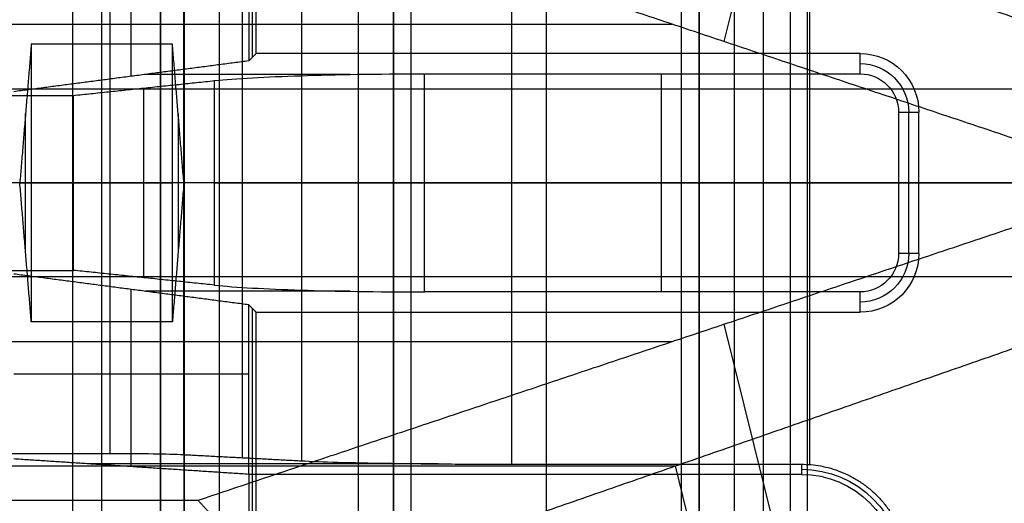
# Model space of a CAD drawing. Units: millimetres. Extents: x 283 to 316, y 0 to 1595.
# Drawn here: x 303 to 312, y 371 to 375 of the extents above; entities that cross this region are included whole.
import ezdxf

# ---------------------------------------------------------------- set-up
doc = ezdxf.new("R2010")
doc.units = ezdxf.units.MM
doc.header["$MEASUREMENT"] = 0
doc.layers.add('3', color=7, linetype='Continuous')

msp = doc.modelspace()

# ---------------------------------------------------------------- linework, layer by layer
at = {"layer": '3', "extrusion": (0, -1, 0)}
for p, q in [((303.75, 1592.5), (303.75, 175.3)), ((304, 2.5, -15.5), (304, 1592.5, -15.5)), ((304.5, 1592.5, -6.85), (304.5, 175.3, -6.85)), ((305, 2.5, -15.8), (305, 1592.5, -15.8)), ((305, 2.5, -16.45), (305, 1592.5, -16.45)), ((306.48, 1592.5, -17.5), (306.48, 2.5, -17.5)), ((306.48, 1592.5, -18.225), (306.48, 2.5, -18.225)), ((306.48, 1592.5, -16.7), (306.48, 2.5, -16.7)), ((306.48, 1592.5, -15.925), (306.48, 2.5, -15.925)), ((306.63, 2.5, -17.9), (306.63, 1592.5, -17.9)), ((306.63, 2.5, -17.1), (306.63, 1592.5, -17.1)), ((306.63, 2.5, -16.3), (306.63, 1592.5, -16.3)), ((307.78, 1592.5, -15.7), (307.78, 2.5, -15.7)), ((308.93, 169.0088, -17.9), (308.93, 1582.0565, -17.9)), ((308.93, 169.0088, -17.05), (308.93, 1582.0565, -17.05)), ((308.93, 169.0088, -16.3), (308.93, 1582.0565, -16.3)), ((309.08, 1581.9447, -18.225), (309.08, 169.114, -18.225)), ((309.08, 1581.9447, -17.475), (309.08, 169.114, -17.475)), ((309.08, 1581.9447, -16.675), (309.08, 169.114, -16.675)), ((309.08, 1581.9447, -15.925), (309.08, 169.114, -15.925)), ((309.625, 1581.2545, -13.7), (309.625, 169.7957, -13.7))]:
    msp.add_line(p, q, dxfattribs=at)
at = {"layer": '3', "extrusion": (0, 1, 1.22465e-16)}
for p, q in [((309.2946, 374.7007, -37.3521), (310.9788, 381.4949, -34.5742)), ((291.1492, 374.8492, -37), (308.8508, 374.8492, -37)), ((304, 372.3195, -37.4), (304, 374.6805, -37.4)), ((303.3511, 372.9097, -38.8), (303.3511, 374.0903, -38.8)), ((304.6489, 374.0903, -38.8), (304.6489, 372.9097, -38.8)), ((303.3022, 373.5, -40.2), (303.4, 373.5, -37.4)), ((303.4, 373.5, -37.4), (304.6, 373.5, -37.4)), ((304.6978, 373.5, -40.2), (304.6, 373.5, -37.4)), ((310.9787, 365.5049, -34.574), (309.2944, 372.2992, -37.3519)), ((291.1492, 372.1508, -37), (308.8508, 372.1508, -37)), ((291.1208, 371.0934, -38.5), (308.8792, 371.0934, -38.5)), ((310.1668, 365.8995, -36.3764), (308.8792, 371.0934, -38.5))]:
    msp.add_line(p, q, dxfattribs=at)
at = {"layer": '3', "extrusion": (-1, 0, 0)}
for p, q in [((305.2814, 374.5686, -20.3), (305.2814, 378.5, -20.3)), ((304.25, 374.4061, -23.4), (304.25, 375.9126, -23.4)), ((307.4861, 371.1083, -24.2), (307.4861, 375.8917, -24.2)), ((310.0222, 371.1055, -24.2), (310.0222, 375.8945, -24.2)), ((304.6935, 375.8101, -27.313), (304.6935, 371.1899, -27.313)), ((305.1953, 371.1636, -26.3093), (305.1953, 375.8364, -26.3093)), ((305.6972, 375.8627, -25.3056), (305.6972, 371.1373, -25.3056)), ((306.1134, 374.4218, -23.1), (304.37, 374.4218, -23.1)), ((308.7607, 372.5729, -23), (308.7607, 374.4271, -23)), ((304.357, 372.6936, -25.3028), (304.357, 374.3064, -25.3028)), ((304.9556, 374.3691, -24.1056), (304.9556, 372.6309, -24.1056)), ((310.8635, 372.9, -21.35), (310.8635, 374.1, -21.35)), ((304.0674, 373.5, -27.7), (295.9326, 373.5, -27.7)), ((303.7584, 373.5, -26.5), (296.2416, 373.5, -26.5)), ((304.9556, 373.5, -24.1056), (303.7584, 373.5, -26.5)), ((305.6972, 373.5, -25.3056), (304.6935, 373.5, -27.313)), ((310.7771, 373.5, -23), (306.7444, 373.5, -23)), ((307.4861, 373.5, -24.2), (312.5583, 373.5, -24.2)), ((310.95, 373.5, -19.7), (310.7771, 373.5, -23)), ((312.4405, 373.5, -19.7), (310.95, 373.5, -19.7)), ((304.25, 371.0874, -23.4), (304.25, 372.5939, -23.4)), ((306.1134, 372.5782, -23.1), (304.37, 372.5782, -23.1)), ((310.45, 372.4, -19.7), (310.45, 372.5729, -23)), ((305.2814, 368.5, -20.3), (305.2814, 372.4314, -20.3)), ((305.25, 371.8734, -20.9), (303.25, 371.8734, -25.9)), ((306.8619, 371.111, -24.3), (303.89, 371.111, -24.3))]:
    msp.add_line(p, q, dxfattribs=at)
at = {"layer": '3', "extrusion": (1.83557e-13, 1.83679e-13, -1)}
msp.add_arc((-310.45, 374.1, 19.7), 0.5, 90, 180, dxfattribs=at)
at = {"layer": '3', "extrusion": (0, 1.22465e-16, -1)}
for centre, radius, start, end in [((-310.45, 374.1, 21.35), 0.4135, 90, 180), ((-310.45, 372.9, 21.35), 0.4135, 180, 270), ((-309.95, 370.2, 22.55), 0.8651, 90.00841, 179.99529)]:
    msp.add_arc(centre, radius, start, end, dxfattribs=at)
at = {"layer": '3', "extrusion": (-4.71444e-11, -2.42741e-11, -1)}
msp.add_arc((-310.45, 374.1, 23), 0.3271, 90, 180, dxfattribs=at)
at = {"layer": '3', "extrusion": (1.06581e-14, 1, 1.22465e-16)}
for centre, radius, start, end in [((-304.0674, -27, 373.5), 0.7, 206.56505, 270), ((-307.4861, -26.2, 373.5), 2, 26.56505, 89.99998)]:
    msp.add_arc(centre, radius, start, end, dxfattribs=at)
at = {"layer": '3', "extrusion": (0, 1, 1.22465e-16)}
msp.add_arc((-306.7444, -25, 373.5), 2, 26.56505, 90, dxfattribs=at)
at = {"layer": '3', "extrusion": (2.80516e-13, -2.80394e-13, -1)}
msp.add_arc((-310.45, 372.9, 19.7), 0.5, 180, 270, dxfattribs=at)
at = {"layer": '3', "extrusion": (-2.45132e-11, 4.43324e-11, -1)}
msp.add_arc((-310.45, 372.9, 23), 0.3271, 180, 270, dxfattribs=at)
at = {"layer": '3', "extrusion": (-1.07232e-10, -6.54726e-07, -1)}
msp.add_arc((-309.95, 370.2, 20.8998), 0.8219, 90.01473, 179.9975, dxfattribs=at)
at = {"layer": '3'}
for points, degree in [([(304.5, 1592.5, -13.7), (304.5, 883.9, -13.7), (304.5, 175.3, -13.7)], 2), ([(304.5, 175.3), (304.5, 883.9), (304.5, 1592.5)], 2), ([(304.7, 2.5, -15.5), (304.7, 797.5, -15.5), (304.7, 1592.5, -15.5)], 2), ([(304.7, 1592.5, -17.4), (304.7, 797.5, -17.4), (304.7, 2.5, -17.4)], 2), ([(305, 2.5, -17.1), (305, 797.5, -17.1), (305, 1592.5, -17.1)], 2), ([(306.18, 1592.5, -18.7), (306.18, 797.5, -18.7), (306.18, 2.5, -18.7)], 2), ([(306.48, 1592.5, -17.75), (306.48, 797.5, -17.75), (306.48, 2.5, -17.75)], 2), ([(306.48, 2.5, -17.25), (306.48, 797.5, -17.25), (306.48, 1592.5, -17.25)], 2), ([(306.48, 2.5, -18.05), (306.48, 797.5, -18.05), (306.48, 1592.5, -18.05)], 2), ([(306.48, 1592.5, -18.4), (306.48, 797.5, -18.4), (306.48, 2.5, -18.4)], 2), ([(306.48, 1592.5, -16.95), (306.48, 797.5, -16.95), (306.48, 2.5, -16.95)], 2), ([(306.48, 2.5, -16.45), (306.48, 797.5, -16.45), (306.48, 1592.5, -16.45)], 2), ([(306.48, 1592.5, -16.15), (306.48, 797.5, -16.15), (306.48, 2.5, -16.15)], 2), ([(306.48, 2.5, -15.7), (306.48, 797.5, -15.7), (306.48, 1592.5, -15.7)], 2), ([(309.08, 169.114, -15.7), (309.08, 875.5294, -15.7), (309.08, 1581.9447, -15.7)], 2), ([(309.08, 1581.9447, -18.05), (309.08, 875.5294, -18.05), (309.08, 169.114, -18.05)], 2), ([(309.08, 169.114, -18.4), (309.08, 875.5294, -18.4), (309.08, 1581.9447, -18.4)], 2), ([(309.08, 1581.9447, -17.2), (309.08, 875.5294, -17.2), (309.08, 169.114, -17.2)], 2), ([(309.08, 169.114, -17.75), (309.08, 875.5294, -17.75), (309.08, 1581.9447, -17.75)], 2), ([(309.08, 1581.9447, -16.45), (309.08, 875.5294, -16.45), (309.08, 169.114, -16.45)], 2), ([(309.08, 169.114, -16.9), (309.08, 875.5294, -16.9), (309.08, 1581.9447, -16.9)], 2), ([(309.08, 169.114, -16.15), (309.08, 875.5294, -16.15), (309.08, 1581.9447, -16.15)], 2), ([(309.38, 169.2462, -18.7), (309.38, 875.5261, -18.7), (309.38, 1581.806, -18.7)], 2), ([(309.8542, 517.5, -19.9), (309.8542, 267.5, -19.9), (309.8542, 17.5, -19.9)], 2), ([(310, 517.5, -19.7), (310, 267.5, -19.7), (310, 17.5, -19.7)], 2), ([(309.2645, 382.9414, -34.8), (311.3822, 378.6207, -38.5), (313.5, 374.3, -42.2)], 2), ([(305.3129, 374.6, -19.7), (305.3129, 376.55, -19.7), (305.3129, 378.5, -19.7)], 2), ([(313.5, 374.3, -42.2), (308.8792, 375.9066, -38.5), (304.2584, 377.5132, -34.8)], 2), ([(312.8843, 373.5, -40.2), (308.8508, 374.8492, -37), (304.8172, 376.1983, -33.8)], 2), ([(305.25, 375.9781, -20.9), (305.25, 375.2576, -20.9), (305.25, 374.5371, -20.9)], 2), ([(304.0674, 375.8, -27.7), (304.0674, 373.5, -27.7), (304.0674, 371.2, -27.7)], 2), ([(303.4, 374.6805, -37.4), (303.3511, 374.0903, -38.8), (303.3022, 373.5, -40.2)], 2), ([(304.6, 374.6805, -37.4), (304, 374.6805, -37.4), (303.4, 374.6805, -37.4)], 2), ([(303.4, 374.6805, -37.4), (303.4, 373.5, -37.4), (303.4, 372.3195, -37.4)], 2), ([(304.6978, 373.5, -40.2), (304.6489, 374.0903, -38.8), (304.6, 374.6805, -37.4)], 2), ([(304.6, 372.3195, -37.4), (304.6, 373.5, -37.4), (304.6, 374.6805, -37.4)], 2), ([(305.3129, 374.6, -19.7), (305.2814, 374.5686, -20.3), (305.25, 374.5371, -20.9)], 2), ([(310.45, 374.6, -19.7), (307.8814, 374.6, -19.7), (305.3129, 374.6, -19.7)], 2), ([(310.45, 374.4271, -23), (310.45, 374.5135, -21.35), (310.45, 374.6, -19.7)], 2), ([(305.25, 374.5371, -20.9), (304.25, 374.4061, -23.4), (303.25, 374.2751, -25.9)], 2), ([(304.9556, 374.3691, -24.1056), (305.1397, 374.3884, -23.7373), (305.6495, 374.4151, -23.2291), (306.3322, 374.4271, -23), (306.7444, 374.4271, -23)], 3), ([(306.7444, 374.4271, -23), (308.5972, 374.4271, -23), (310.45, 374.4271, -23)], 2), ([(306.7444, 372.5729, -23), (306.7444, 373.5, -23), (306.7444, 374.4271, -23)], 2), ([(286.5, 374.3, -42.2), (300, 374.3, -42.2), (313.5, 374.3, -42.2)], 2), ([(303.7584, 374.2436, -26.5), (304.357, 374.3064, -25.3028), (304.9556, 374.3691, -24.1056)], 2), ([(296.2416, 374.2436, -26.5), (300, 374.2436, -26.5), (303.7584, 374.2436, -26.5)], 2), ([(303.7584, 372.7564, -26.5), (303.7584, 373.5, -26.5), (303.7584, 374.2436, -26.5)], 2), ([(310.7771, 374.1, -23), (310.7771, 373.5, -23), (310.7771, 372.9, -23)], 2), ([(310.7771, 374.1, -23), (310.8635, 374.1, -21.35), (310.95, 374.1, -19.7)], 2), ([(310.95, 372.9, -19.7), (310.95, 373.5, -19.7), (310.95, 374.1, -19.7)], 2), ([(303.3022, 373.5, -40.2), (300, 373.5, -40.2), (296.6978, 373.5, -40.2)], 2), ([(303.4, 372.3195, -37.4), (303.3511, 372.9097, -38.8), (303.3022, 373.5, -40.2)], 2), ([(304.6978, 373.5, -40.2), (304.6489, 372.9097, -38.8), (304.6, 372.3195, -37.4)], 2), ([(312.8843, 373.5, -40.2), (308.791, 373.5, -40.2), (304.6978, 373.5, -40.2)], 2), ([(304.8172, 370.8017, -33.8), (308.8508, 372.1508, -37), (312.8843, 373.5, -40.2)], 2), ([(310.95, 372.9, -19.7), (310.8635, 372.9, -21.35), (310.7771, 372.9, -23)], 2), ([(313.5, 372.7, -42.2), (300, 372.7, -42.2), (286.5, 372.7, -42.2)], 2), ([(296.2416, 372.7564, -26.5), (300, 372.7564, -26.5), (303.7584, 372.7564, -26.5)], 2), ([(305.25, 372.4629, -20.9), (304.25, 372.5939, -23.4), (303.25, 372.7249, -25.9)], 2), ([(304.9556, 372.6309, -24.1056), (304.357, 372.6936, -25.3028), (303.7584, 372.7564, -26.5)], 2), ([(304.2584, 369.4868, -34.8), (308.8792, 371.0934, -38.5), (313.5, 372.7, -42.2)], 2), ([(309.2645, 364.0586, -34.8), (311.3822, 368.3793, -38.5), (313.5, 372.7, -42.2)], 2), ([(304.9556, 372.6309, -24.1056), (305.1397, 372.6116, -23.7373), (305.6495, 372.5849, -23.2291), (306.3322, 372.5729, -23), (306.7444, 372.5729, -23)], 3), ([(310.45, 372.5729, -23), (308.5972, 372.5729, -23), (306.7444, 372.5729, -23)], 2), ([(305.3129, 372.4, -19.7), (305.2814, 372.4314, -20.3), (305.25, 372.4629, -20.9)], 2), ([(305.25, 371.0219, -20.9), (305.25, 371.7424, -20.9), (305.25, 372.4629, -20.9)], 2), ([(305.3129, 368.5, -19.7), (305.3129, 370.45, -19.7), (305.3129, 372.4, -19.7)], 2), ([(305.3129, 372.4, -19.7), (307.8814, 372.4, -19.7), (310.45, 372.4, -19.7)], 2), ([(304.6, 372.3195, -37.4), (304, 372.3195, -37.4), (303.4, 372.3195, -37.4)], 2), ([(314.1984, 372.0748, -40.1998), (312.4178, 368.4416, -37.0887), (310.6373, 364.8085, -33.9777)], 2), ([(295.9326, 371.2, -27.7), (300, 371.2, -27.7), (304.0674, 371.2, -27.7)], 2), ([(304.0674, 371.2, -27.7), (304.2116, 371.2, -27.7), (304.4505, 371.1979, -27.6199), (304.629, 371.1932, -27.442), (304.6935, 371.1899, -27.313)], 3), ([(304.6935, 371.1899, -27.313), (305.1953, 371.1636, -26.3093), (305.6972, 371.1373, -25.3056)], 2), ([(305.25, 371.0219, -20.9), (304.25, 371.0874, -23.4), (303.25, 371.1529, -25.9)], 2), ([(305.6972, 371.1373, -25.3056), (305.7818, 371.1329, -25.1364), (305.99, 371.125, -24.8353), (306.4209, 371.1156, -24.4763), (306.9346, 371.1097, -24.2515), (307.297, 371.1083, -24.2), (307.4861, 371.1083, -24.2)], 3), ([(307.4861, 371.1083, -24.2), (308.7181, 371.1083, -24.2), (309.95, 371.1083, -24.2)], 2), ([(309.95, 371.1083, -24.2), (309.9501, 371.0651, -22.55), (309.9502, 371.0219, -20.9)], 2), ([(309.9502, 371.0219, -20.9), (307.6001, 371.0219, -20.9), (305.25, 371.0219, -20.9)], 2), ([(305.25, 371.0219, -20.9), (305.25, 369.761, -20.9), (305.25, 368.5, -20.9)], 2), ([(301.8339, 370.8017, -33.8), (303.3256, 370.8017, -33.8), (304.8172, 370.8017, -33.8)], 2), ([(304.8172, 370.8017, -33.8), (304.9504, 370.6572, -33.8), (305.0836, 370.5128, -33.8)], 2)]:
    msp.add_open_spline(points, degree=degree, dxfattribs=at)
msp.add_rational_spline([(309.95, 371.1083, -24.2), (310.8582, 371.1083, -24.2), (310.8583, 370.2001, -24.2)], [1, 0.707162375991, 1], degree=2, dxfattribs=at)

doc.saveas('drawing.dxf')
